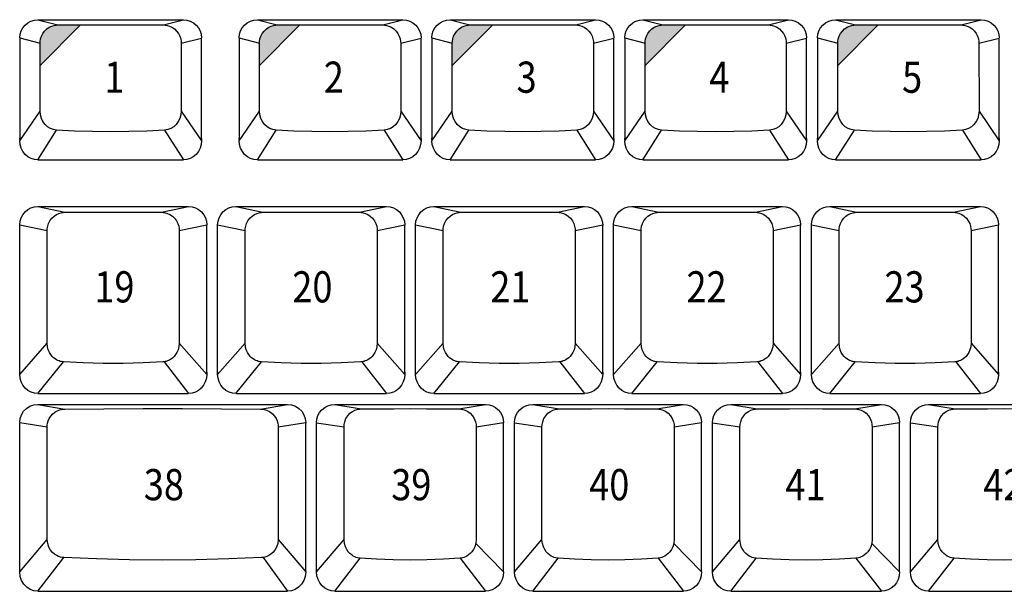
# Model space of a CAD drawing. Extents: x 10 to 1267, y -23 to 611.
# Drawn here: x 475 to 561, y 174 to 224 of the extents above; entities that cross this region are included whole.
import ezdxf

# ---------------------------------------------------------------- set-up
doc = ezdxf.new("R2010")
doc.units = 0
doc.header["$LTSCALE"] = 46.255
doc.header["$MEASUREMENT"] = 0
doc.layers.get('0').update_dxf_attribs({"linetype": 'CONTINUOUS'})
doc.layers.add('TEXT', color=6, linetype='CONTINUOUS')
doc.styles.get("Standard").update_dxf_attribs({"font": 'simplex.shx', "width": 0.85})

msp = doc.modelspace()

# ---------------------------------------------------------------- hatches: boundary and pattern name
at = {"layer": 'TEXT'}
for points in [[(480.6, 223.407), (480.147, 223.405), (478.633, 223.392), (478.491, 223.383), (478.315, 223.354), (478.114, 223.294), (477.902, 223.195), (477.692, 223.052), (477.499, 222.867), (477.337, 222.647), (477.217, 222.41), (477.143, 222.176), (477.108, 221.967), (477.099, 221.803), (477.099, 219.878)], [(499.608, 223.407), (499.155, 223.405), (497.641, 223.392), (497.499, 223.383), (497.323, 223.354), (497.122, 223.294), (496.91, 223.195), (496.7, 223.052), (496.507, 222.867), (496.345, 222.647), (496.225, 222.41), (496.151, 222.176), (496.116, 221.967), (496.107, 221.803), (496.107, 219.878)], [(516.303, 223.407), (515.85, 223.405), (514.336, 223.392), (514.194, 223.383), (514.018, 223.354), (513.817, 223.294), (513.605, 223.195), (513.395, 223.052), (513.202, 222.867), (513.04, 222.647), (512.92, 222.41), (512.846, 222.176), (512.811, 221.967), (512.802, 221.803), (512.802, 219.878)], [(532.998, 223.407), (532.545, 223.405), (531.031, 223.392), (530.889, 223.383), (530.713, 223.354), (530.512, 223.294), (530.3, 223.195), (530.09, 223.052), (529.897, 222.867), (529.735, 222.647), (529.615, 222.41), (529.541, 222.176), (529.506, 221.967), (529.497, 221.803), (529.497, 219.878)], [(549.693, 223.407), (549.24, 223.405), (547.726, 223.392), (547.584, 223.383), (547.408, 223.354), (547.207, 223.294), (546.995, 223.195), (546.785, 223.052), (546.592, 222.867), (546.43, 222.647), (546.31, 222.41), (546.236, 222.176), (546.201, 221.967), (546.192, 221.803), (546.192, 219.878)]]:
    msp.add_hatch(color=256, dxfattribs=at).paths.add_polyline_path(points)

# ---------------------------------------------------------------- linework, layer by layer
for p, q in [((476.914, 223.85), (489.514, 223.85)), ((476.914, 223.85), (478.633, 223.392)), ((487.795, 223.392), (489.514, 223.85)), ((495.922, 223.85), (508.522, 223.85)), ((495.922, 223.85), (497.641, 223.392)), ((506.803, 223.392), (508.522, 223.85)), ((512.617, 223.85), (525.217, 223.85)), ((512.617, 223.85), (514.336, 223.392)), ((523.498, 223.392), (525.217, 223.85)), ((529.312, 223.85), (541.912, 223.85)), ((529.312, 223.85), (531.031, 223.392)), ((540.193, 223.392), (541.912, 223.85)), ((546.007, 223.85), (558.607, 223.85)), ((546.007, 223.85), (547.726, 223.392)), ((556.888, 223.392), (558.607, 223.85)), ((475.339, 222.272), (477.099, 221.803)), ((475.339, 222.252), (475.339, 222.24)), ((475.339, 222.24), (475.339, 213.347)), ((477.098, 215.911), (477.099, 221.803)), ((489.328, 221.803), (491.089, 222.252)), ((489.328, 221.803), (489.329, 215.911)), ((491.089, 222.252), (491.089, 222.24)), ((491.089, 213.567), (491.089, 222.24)), ((494.347, 222.272), (496.107, 221.803)), ((494.347, 222.252), (494.347, 222.24)), ((494.347, 222.24), (494.347, 213.347)), ((496.106, 215.911), (496.107, 221.803)), ((508.336, 221.803), (510.097, 222.252)), ((508.336, 221.803), (508.337, 215.911)), ((510.097, 222.252), (510.097, 222.24)), ((510.097, 213.567), (510.097, 222.24)), ((511.042, 222.272), (512.802, 221.803)), ((511.042, 222.252), (511.042, 222.24)), ((511.042, 222.24), (511.042, 213.347)), ((512.801, 215.911), (512.802, 221.803)), ((525.031, 221.803), (526.792, 222.252)), ((525.031, 221.803), (525.032, 215.911)), ((526.792, 222.252), (526.792, 222.24)), ((526.792, 213.567), (526.792, 222.24)), ((527.737, 222.272), (529.497, 221.803)), ((527.737, 222.252), (527.737, 222.24)), ((527.737, 222.24), (527.737, 213.347)), ((529.496, 215.911), (529.497, 221.803)), ((541.726, 221.803), (543.487, 222.252)), ((541.726, 221.803), (541.727, 215.911)), ((543.487, 222.252), (543.487, 222.24)), ((543.487, 213.567), (543.487, 222.24)), ((544.432, 222.272), (546.192, 221.803)), ((544.432, 222.252), (544.432, 222.24)), ((544.432, 222.24), (544.432, 213.347)), ((546.191, 215.911), (546.192, 221.803)), ((558.421, 221.803), (560.182, 222.252)), ((558.421, 221.803), (558.422, 215.911)), ((560.182, 222.252), (560.182, 222.24)), ((560.182, 213.567), (560.182, 222.24)), ((475.339, 213.347), (477.098, 215.911)), ((489.329, 215.911), (491.089, 213.347)), ((494.347, 213.347), (496.106, 215.911)), ((508.337, 215.911), (510.097, 213.347)), ((511.042, 213.347), (512.801, 215.911)), ((525.032, 215.911), (526.792, 213.347)), ((527.737, 213.347), (529.496, 215.911)), ((541.727, 215.911), (543.487, 213.347)), ((544.432, 213.347), (546.191, 215.911)), ((558.422, 215.911), (560.182, 213.347)), ((476.914, 211.7), (478.536, 214.277)), ((487.892, 214.277), (489.514, 211.7)), ((495.922, 211.7), (497.544, 214.277)), ((506.9, 214.277), (508.522, 211.7)), ((512.617, 211.7), (514.239, 214.277)), ((523.595, 214.277), (525.217, 211.7)), ((529.312, 211.7), (530.934, 214.277)), ((540.29, 214.277), (541.912, 211.7)), ((546.007, 211.7), (547.629, 214.277)), ((556.985, 214.277), (558.607, 211.7)), ((491.089, 213.562), (491.089, 213.347)), ((510.097, 213.562), (510.097, 213.347)), ((526.792, 213.562), (526.792, 213.347)), ((543.487, 213.562), (543.487, 213.347)), ((560.182, 213.562), (560.182, 213.347)), ((476.914, 211.7), (489.514, 211.7)), ((495.922, 211.7), (508.522, 211.7)), ((512.617, 211.7), (525.217, 211.7)), ((529.312, 211.7), (541.912, 211.7)), ((546.007, 211.7), (558.607, 211.7)), ((476.914, 207.65), (489.964, 207.65)), ((476.914, 207.65), (479.246, 207.155)), ((487.632, 207.155), (489.964, 207.65)), ((494.059, 207.65), (496.391, 207.155)), ((494.059, 207.65), (507.109, 207.65)), ((504.777, 207.155), (507.109, 207.65)), ((511.204, 207.65), (513.536, 207.155)), ((511.204, 207.65), (524.254, 207.65)), ((521.922, 207.155), (524.254, 207.65)), ((528.349, 207.65), (541.399, 207.65)), ((528.349, 207.65), (530.681, 207.155)), ((539.067, 207.155), (541.399, 207.65)), ((545.494, 207.65), (547.826, 207.155)), ((545.494, 207.65), (558.544, 207.65)), ((556.212, 207.155), (558.544, 207.65)), ((475.339, 206.072), (477.722, 205.566)), ((475.339, 206.056), (475.339, 206.035)), ((475.339, 193.097), (475.339, 206.035)), ((477.72, 195.804), (477.722, 205.566)), ((489.156, 205.566), (491.539, 206.072)), ((489.156, 205.566), (489.158, 195.804)), ((491.539, 206.056), (491.539, 206.042)), ((491.539, 193.317), (491.539, 206.042)), ((492.484, 206.072), (494.867, 205.566)), ((492.484, 206.056), (492.484, 206.035)), ((492.484, 193.097), (492.484, 206.035)), ((494.865, 195.804), (494.867, 205.566)), ((506.301, 205.566), (508.684, 206.072)), ((506.301, 205.566), (506.303, 195.804)), ((508.684, 206.056), (508.684, 206.042)), ((508.684, 193.317), (508.684, 206.042)), ((509.629, 206.072), (512.012, 205.566)), ((509.629, 206.056), (509.629, 206.035)), ((509.629, 193.097), (509.629, 206.035)), ((512.01, 195.804), (512.012, 205.566)), ((523.446, 205.566), (525.829, 206.072)), ((523.446, 205.566), (523.448, 195.804)), ((525.829, 206.056), (525.829, 206.042)), ((525.829, 193.317), (525.829, 206.042)), ((526.774, 206.072), (529.157, 205.566)), ((526.774, 206.056), (526.774, 206.035)), ((526.774, 193.097), (526.774, 206.035)), ((529.155, 195.804), (529.157, 205.566)), ((540.591, 205.566), (542.974, 206.072)), ((540.591, 205.566), (540.593, 195.804)), ((542.974, 206.056), (542.974, 206.042)), ((542.974, 193.317), (542.974, 206.042)), ((543.919, 206.072), (546.302, 205.566)), ((543.919, 206.056), (543.919, 206.035)), ((543.919, 193.097), (543.919, 206.035)), ((546.3, 195.804), (546.302, 205.566)), ((557.736, 205.566), (560.119, 206.072)), ((557.736, 205.566), (557.738, 195.804)), ((560.119, 206.056), (560.119, 206.042)), ((560.119, 193.317), (560.119, 206.042)), ((475.339, 193.097), (477.72, 195.804)), ((489.158, 195.804), (491.539, 193.097)), ((492.484, 193.097), (494.865, 195.804)), ((506.303, 195.804), (508.684, 193.097)), ((509.629, 193.097), (512.01, 195.804)), ((523.448, 195.804), (525.829, 193.097)), ((526.774, 193.097), (529.155, 195.804)), ((540.593, 195.804), (542.974, 193.097)), ((543.919, 193.097), (546.3, 195.804)), ((557.738, 195.804), (560.119, 193.097)), ((476.914, 191.45), (479.125, 194.191)), ((487.839, 194.2), (489.964, 191.45)), ((494.059, 191.45), (496.27, 194.191)), ((504.984, 194.2), (507.109, 191.45)), ((511.204, 191.45), (513.415, 194.191)), ((522.129, 194.2), (524.254, 191.45)), ((528.349, 191.45), (530.56, 194.191)), ((539.274, 194.2), (541.399, 191.45)), ((545.494, 191.45), (547.705, 194.191)), ((556.419, 194.2), (558.544, 191.45)), ((491.539, 193.311), (491.539, 193.097)), ((508.684, 193.311), (508.684, 193.097)), ((525.829, 193.311), (525.829, 193.097)), ((542.974, 193.311), (542.974, 193.097)), ((560.119, 193.311), (560.119, 193.097)), ((476.914, 191.45), (489.964, 191.45)), ((494.059, 191.45), (507.109, 191.45)), ((511.204, 191.45), (524.254, 191.45)), ((528.349, 191.45), (541.399, 191.45)), ((545.494, 191.45), (558.544, 191.45)), ((476.914, 190.505), (498.532, 190.505)), ((476.914, 190.505), (479.254, 190.106)), ((496.192, 190.106), (498.532, 190.505)), ((502.627, 190.505), (515.677, 190.505)), ((502.627, 190.505), (504.92, 190.114)), ((513.384, 190.114), (515.677, 190.505)), ((519.772, 190.505), (532.822, 190.505)), ((519.772, 190.505), (522.065, 190.114)), ((530.529, 190.114), (532.822, 190.505)), ((536.917, 190.505), (549.967, 190.505)), ((536.917, 190.505), (539.21, 190.114)), ((547.674, 190.114), (549.967, 190.505)), ((554.062, 190.505), (567.112, 190.505)), ((554.062, 190.505), (556.355, 190.114)), ((475.339, 188.927), (477.72, 188.554)), ((475.339, 188.916), (475.339, 188.89)), ((475.339, 175.981), (475.339, 188.89)), ((477.722, 178.798), (477.72, 188.554)), ((497.725, 188.554), (497.724, 178.798)), ((497.725, 188.554), (500.107, 188.927)), ((500.107, 188.916), (500.107, 188.89)), ((500.107, 175.981), (500.107, 188.89)), ((501.052, 188.916), (501.052, 188.89)), ((501.052, 188.916), (503.427, 188.555)), ((501.052, 175.981), (501.052, 188.89)), ((503.429, 178.791), (503.427, 188.555)), ((514.876, 188.555), (514.875, 178.791)), ((514.876, 188.555), (517.252, 188.927)), ((517.252, 188.916), (517.252, 188.898)), ((517.252, 175.981), (517.252, 188.898)), ((518.197, 188.916), (520.572, 188.555)), ((518.197, 188.916), (518.197, 188.89)), ((518.197, 175.981), (518.197, 188.89)), ((520.574, 178.791), (520.572, 188.555)), ((532.021, 188.555), (532.02, 178.791)), ((532.021, 188.555), (534.397, 188.927)), ((534.397, 188.916), (534.397, 188.898)), ((534.397, 175.981), (534.397, 188.898)), ((535.342, 188.916), (535.342, 188.89)), ((535.342, 188.916), (537.717, 188.555)), ((535.342, 175.981), (535.342, 188.89)), ((537.719, 178.791), (537.717, 188.555)), ((549.166, 188.555), (549.165, 178.791)), ((549.166, 188.555), (551.542, 188.927)), ((551.542, 188.916), (551.542, 188.898)), ((551.542, 175.981), (551.542, 188.898)), ((552.487, 188.916), (552.487, 188.89)), ((552.487, 188.916), (554.862, 188.555)), ((552.487, 175.981), (552.487, 188.89)), ((554.864, 178.791), (554.862, 188.555)), ((475.339, 175.981), (477.722, 178.798)), ((497.724, 178.798), (500.107, 175.981)), ((501.052, 175.981), (503.429, 178.791)), ((514.84, 178.462), (517.252, 175.981)), ((518.197, 175.981), (520.574, 178.791)), ((531.985, 178.462), (534.397, 175.981)), ((535.342, 175.981), (537.719, 178.791)), ((549.13, 178.462), (551.542, 175.981)), ((552.487, 175.981), (554.864, 178.791)), ((476.914, 174.305), (479.156, 177.228)), ((496.43, 177.243), (498.532, 174.305)), ((502.627, 174.305), (504.826, 177.179)), ((513.477, 177.179), (515.677, 174.305)), ((519.772, 174.305), (521.971, 177.179)), ((530.622, 177.179), (532.822, 174.305)), ((536.917, 174.305), (539.116, 177.179)), ((547.767, 177.179), (549.967, 174.305)), ((554.062, 174.305), (556.261, 177.179)), ((476.914, 174.305), (498.532, 174.305)), ((502.627, 174.305), (515.677, 174.305)), ((519.772, 174.305), (532.822, 174.305)), ((536.917, 174.305), (549.967, 174.305)), ((554.062, 174.305), (567.112, 174.305))]:
    msp.add_line(p, q)
for points in [[(475.339, 222.272), (475.369, 222.58), (475.459, 222.876), (475.604, 223.149), (475.8, 223.388), (476.039, 223.584), (476.311, 223.73), (476.607, 223.819), (476.914, 223.85)], [(489.514, 223.85), (489.821, 223.819), (490.116, 223.73), (490.388, 223.584), (490.627, 223.388), (490.823, 223.149), (490.969, 222.876), (491.058, 222.58), (491.089, 222.272)], [(494.347, 222.272), (494.377, 222.58), (494.467, 222.876), (494.612, 223.149), (494.808, 223.388), (495.047, 223.584), (495.319, 223.73), (495.615, 223.819), (495.922, 223.85)], [(508.522, 223.85), (508.829, 223.819), (509.124, 223.73), (509.396, 223.584), (509.635, 223.388), (509.831, 223.149), (509.977, 222.876), (510.066, 222.58), (510.097, 222.272)], [(511.042, 222.272), (511.072, 222.58), (511.162, 222.876), (511.307, 223.149), (511.503, 223.388), (511.742, 223.584), (512.014, 223.73), (512.31, 223.819), (512.617, 223.85)], [(525.217, 223.85), (525.524, 223.819), (525.819, 223.73), (526.091, 223.584), (526.33, 223.388), (526.526, 223.149), (526.672, 222.876), (526.761, 222.58), (526.792, 222.272)], [(527.737, 222.272), (527.767, 222.58), (527.857, 222.876), (528.002, 223.149), (528.198, 223.388), (528.437, 223.584), (528.709, 223.73), (529.005, 223.819), (529.312, 223.85)], [(541.912, 223.85), (542.219, 223.819), (542.514, 223.73), (542.786, 223.584), (543.025, 223.388), (543.221, 223.149), (543.367, 222.876), (543.456, 222.58), (543.487, 222.272)], [(544.432, 222.272), (544.462, 222.58), (544.552, 222.876), (544.697, 223.149), (544.893, 223.388), (545.132, 223.584), (545.404, 223.73), (545.7, 223.819), (546.007, 223.85)], [(558.607, 223.85), (558.914, 223.819), (559.209, 223.73), (559.481, 223.584), (559.72, 223.388), (559.916, 223.149), (560.062, 222.876), (560.151, 222.58), (560.182, 222.272)], [(477.099, 221.803), (477.108, 221.967), (477.143, 222.176), (477.217, 222.41), (477.337, 222.647), (477.499, 222.867), (477.692, 223.052), (477.902, 223.195), (478.114, 223.294), (478.315, 223.354), (478.491, 223.383), (478.633, 223.392)], [(478.633, 223.392), (480.147, 223.405), (481.677, 223.412), (483.214, 223.415), (484.751, 223.412), (486.281, 223.405), (487.795, 223.392)], [(487.795, 223.392), (487.937, 223.383), (488.113, 223.354), (488.313, 223.294), (488.525, 223.195), (488.735, 223.052), (488.929, 222.867), (489.091, 222.647), (489.21, 222.41), (489.285, 222.176), (489.32, 221.967), (489.328, 221.803)], [(496.107, 221.803), (496.116, 221.967), (496.151, 222.176), (496.225, 222.41), (496.345, 222.647), (496.507, 222.867), (496.7, 223.052), (496.91, 223.195), (497.122, 223.294), (497.323, 223.354), (497.499, 223.383), (497.641, 223.392)], [(497.641, 223.392), (499.155, 223.405), (500.685, 223.412), (502.222, 223.415), (503.759, 223.412), (505.289, 223.405), (506.803, 223.392)], [(506.803, 223.392), (506.945, 223.383), (507.121, 223.354), (507.321, 223.294), (507.533, 223.195), (507.743, 223.052), (507.937, 222.867), (508.099, 222.647), (508.218, 222.41), (508.293, 222.176), (508.328, 221.967), (508.336, 221.803)], [(512.802, 221.803), (512.811, 221.967), (512.846, 222.176), (512.92, 222.41), (513.04, 222.647), (513.202, 222.867), (513.395, 223.052), (513.605, 223.195), (513.817, 223.294), (514.018, 223.354), (514.194, 223.383), (514.336, 223.392)], [(514.336, 223.392), (515.85, 223.405), (517.38, 223.412), (518.917, 223.415), (520.454, 223.412), (521.984, 223.405), (523.498, 223.392)], [(523.498, 223.392), (523.64, 223.383), (523.816, 223.354), (524.016, 223.294), (524.228, 223.195), (524.438, 223.052), (524.632, 222.867), (524.794, 222.647), (524.913, 222.41), (524.988, 222.176), (525.023, 221.967), (525.031, 221.803)], [(529.497, 221.803), (529.506, 221.967), (529.541, 222.176), (529.615, 222.41), (529.735, 222.647), (529.897, 222.867), (530.09, 223.052), (530.3, 223.195), (530.512, 223.294), (530.713, 223.354), (530.889, 223.383), (531.031, 223.392)], [(531.031, 223.392), (532.545, 223.405), (534.075, 223.412), (535.612, 223.415), (537.149, 223.412), (538.679, 223.405), (540.193, 223.392)], [(540.193, 223.392), (540.335, 223.383), (540.511, 223.354), (540.711, 223.294), (540.923, 223.195), (541.133, 223.052), (541.327, 222.867), (541.489, 222.647), (541.608, 222.41), (541.683, 222.176), (541.718, 221.967), (541.726, 221.803)], [(546.192, 221.803), (546.201, 221.967), (546.236, 222.176), (546.31, 222.41), (546.43, 222.647), (546.592, 222.867), (546.785, 223.052), (546.995, 223.195), (547.207, 223.294), (547.408, 223.354), (547.584, 223.383), (547.726, 223.392)], [(547.726, 223.392), (549.24, 223.405), (550.77, 223.412), (552.307, 223.415), (553.844, 223.412), (555.374, 223.405), (556.888, 223.392)], [(556.888, 223.392), (557.03, 223.383), (557.206, 223.354), (557.406, 223.294), (557.618, 223.195), (557.828, 223.052), (558.022, 222.867), (558.184, 222.647), (558.303, 222.41), (558.378, 222.176), (558.413, 221.967), (558.421, 221.803)], [(478.536, 214.277), (478.261, 214.322), (477.996, 214.42), (477.751, 214.571), (477.533, 214.771), (477.351, 215.014), (477.215, 215.292), (477.129, 215.595), (477.098, 215.911)], [(489.329, 215.911), (489.299, 215.595), (489.213, 215.292), (489.076, 215.014), (488.895, 214.771), (488.677, 214.571), (488.431, 214.42), (488.167, 214.322), (487.892, 214.277)], [(497.544, 214.277), (497.269, 214.322), (497.004, 214.42), (496.759, 214.571), (496.541, 214.771), (496.359, 215.014), (496.223, 215.292), (496.137, 215.595), (496.106, 215.911)], [(508.337, 215.911), (508.307, 215.595), (508.221, 215.292), (508.084, 215.014), (507.903, 214.771), (507.685, 214.571), (507.439, 214.42), (507.175, 214.322), (506.9, 214.277)], [(514.239, 214.277), (513.964, 214.322), (513.699, 214.42), (513.454, 214.571), (513.236, 214.771), (513.054, 215.014), (512.918, 215.292), (512.832, 215.595), (512.801, 215.911)], [(525.032, 215.911), (525.002, 215.595), (524.916, 215.292), (524.779, 215.014), (524.598, 214.771), (524.38, 214.571), (524.134, 214.42), (523.87, 214.322), (523.595, 214.277)], [(530.934, 214.277), (530.659, 214.322), (530.394, 214.42), (530.149, 214.571), (529.931, 214.771), (529.749, 215.014), (529.613, 215.292), (529.527, 215.595), (529.496, 215.911)], [(541.727, 215.911), (541.697, 215.595), (541.611, 215.292), (541.474, 215.014), (541.293, 214.771), (541.075, 214.571), (540.829, 214.42), (540.565, 214.322), (540.29, 214.277)], [(547.629, 214.277), (547.354, 214.322), (547.089, 214.42), (546.844, 214.571), (546.626, 214.771), (546.444, 215.014), (546.308, 215.292), (546.222, 215.595), (546.191, 215.911)], [(558.422, 215.911), (558.392, 215.595), (558.306, 215.292), (558.169, 215.014), (557.988, 214.771), (557.77, 214.571), (557.524, 214.42), (557.26, 214.322), (556.985, 214.277)], [(487.892, 214.277), (486.346, 214.197), (484.784, 214.148), (483.214, 214.132), (481.644, 214.148), (480.082, 214.197), (478.536, 214.277)], [(506.9, 214.277), (505.354, 214.197), (503.792, 214.148), (502.222, 214.132), (500.652, 214.148), (499.09, 214.197), (497.544, 214.277)], [(523.595, 214.277), (522.049, 214.197), (520.487, 214.148), (518.917, 214.132), (517.347, 214.148), (515.785, 214.197), (514.239, 214.277)], [(540.29, 214.277), (538.744, 214.197), (537.182, 214.148), (535.612, 214.132), (534.042, 214.148), (532.48, 214.197), (530.934, 214.277)], [(556.985, 214.277), (555.439, 214.197), (553.877, 214.148), (552.307, 214.132), (550.737, 214.148), (549.175, 214.197), (547.629, 214.277)], [(475.342, 213.468), (475.34, 213.499), (475.339, 213.532), (475.339, 213.567)], [(476.914, 211.7), (476.614, 211.73), (476.323, 211.82), (476.053, 211.967), (475.814, 212.168), (475.614, 212.416), (475.464, 212.703), (475.371, 213.017), (475.339, 213.347)], [(491.089, 213.347), (491.057, 213.017), (490.964, 212.703), (490.813, 212.416), (490.614, 212.168), (490.374, 211.967), (490.104, 211.82), (489.814, 211.73), (489.514, 211.7)], [(491.086, 213.468), (491.087, 213.499), (491.088, 213.532), (491.089, 213.567)], [(494.35, 213.468), (494.348, 213.499), (494.347, 213.532), (494.347, 213.567)], [(495.922, 211.7), (495.622, 211.73), (495.331, 211.82), (495.061, 211.967), (494.822, 212.168), (494.622, 212.416), (494.472, 212.703), (494.379, 213.017), (494.347, 213.347)], [(510.097, 213.347), (510.065, 213.017), (509.972, 212.703), (509.821, 212.416), (509.622, 212.168), (509.382, 211.967), (509.112, 211.82), (508.822, 211.73), (508.522, 211.7)], [(510.094, 213.468), (510.095, 213.499), (510.096, 213.532), (510.097, 213.567)], [(511.045, 213.468), (511.043, 213.499), (511.042, 213.532), (511.042, 213.567)], [(512.617, 211.7), (512.317, 211.73), (512.026, 211.82), (511.756, 211.967), (511.517, 212.168), (511.317, 212.416), (511.167, 212.703), (511.074, 213.017), (511.042, 213.347)], [(526.792, 213.347), (526.76, 213.017), (526.667, 212.703), (526.516, 212.416), (526.317, 212.168), (526.077, 211.967), (525.807, 211.82), (525.517, 211.73), (525.217, 211.7)], [(526.789, 213.468), (526.79, 213.499), (526.791, 213.532), (526.792, 213.567)], [(527.74, 213.468), (527.738, 213.499), (527.737, 213.532), (527.737, 213.567)], [(529.312, 211.7), (529.012, 211.73), (528.721, 211.82), (528.451, 211.967), (528.212, 212.168), (528.012, 212.416), (527.862, 212.703), (527.769, 213.017), (527.737, 213.347)], [(543.487, 213.347), (543.455, 213.017), (543.362, 212.703), (543.211, 212.416), (543.012, 212.168), (542.772, 211.967), (542.502, 211.82), (542.212, 211.73), (541.912, 211.7)], [(543.484, 213.468), (543.485, 213.499), (543.486, 213.532), (543.487, 213.567)], [(544.435, 213.468), (544.433, 213.499), (544.432, 213.532), (544.432, 213.567)], [(546.007, 211.7), (545.707, 211.73), (545.416, 211.82), (545.146, 211.967), (544.907, 212.168), (544.707, 212.416), (544.557, 212.703), (544.464, 213.017), (544.432, 213.347)], [(560.182, 213.347), (560.15, 213.017), (560.057, 212.703), (559.906, 212.416), (559.707, 212.168), (559.467, 211.967), (559.197, 211.82), (558.907, 211.73), (558.607, 211.7)], [(560.179, 213.468), (560.18, 213.499), (560.181, 213.532), (560.182, 213.567)], [(475.339, 206.072), (475.369, 206.38), (475.459, 206.676), (475.604, 206.949), (475.8, 207.188), (476.039, 207.384), (476.311, 207.53), (476.607, 207.619), (476.914, 207.65)], [(489.964, 207.65), (490.271, 207.619), (490.566, 207.53), (490.838, 207.384), (491.077, 207.188), (491.273, 206.949), (491.419, 206.676), (491.508, 206.38), (491.539, 206.072)], [(492.484, 206.072), (492.514, 206.38), (492.604, 206.676), (492.749, 206.949), (492.945, 207.188), (493.184, 207.384), (493.456, 207.53), (493.752, 207.619), (494.059, 207.65)], [(507.109, 207.65), (507.416, 207.619), (507.711, 207.53), (507.983, 207.384), (508.222, 207.188), (508.418, 206.949), (508.564, 206.676), (508.653, 206.38), (508.684, 206.072)], [(509.629, 206.072), (509.659, 206.38), (509.749, 206.676), (509.894, 206.949), (510.09, 207.188), (510.329, 207.384), (510.601, 207.53), (510.897, 207.619), (511.204, 207.65)], [(524.254, 207.65), (524.561, 207.619), (524.856, 207.53), (525.128, 207.384), (525.367, 207.188), (525.563, 206.949), (525.709, 206.676), (525.798, 206.38), (525.829, 206.072)], [(526.774, 206.072), (526.804, 206.38), (526.894, 206.676), (527.039, 206.949), (527.235, 207.188), (527.474, 207.384), (527.746, 207.53), (528.042, 207.619), (528.349, 207.65)], [(541.399, 207.65), (541.706, 207.619), (542.001, 207.53), (542.273, 207.384), (542.512, 207.188), (542.708, 206.949), (542.854, 206.676), (542.943, 206.38), (542.974, 206.072)], [(543.919, 206.072), (543.949, 206.38), (544.039, 206.676), (544.184, 206.949), (544.38, 207.188), (544.619, 207.384), (544.891, 207.53), (545.187, 207.619), (545.494, 207.65)], [(558.544, 207.65), (558.851, 207.619), (559.146, 207.53), (559.418, 207.384), (559.657, 207.188), (559.853, 206.949), (559.999, 206.676), (560.088, 206.38), (560.119, 206.072)], [(477.722, 205.566), (477.73, 205.734), (477.766, 205.946), (477.842, 206.182), (477.963, 206.42), (478.126, 206.639), (478.317, 206.822), (478.524, 206.961), (478.733, 207.059), (478.93, 207.118), (479.104, 207.147), (479.246, 207.155)], [(479.246, 207.155), (480.908, 207.17), (482.593, 207.178), (484.284, 207.178), (485.969, 207.17), (487.632, 207.155)], [(487.632, 207.155), (487.774, 207.147), (487.948, 207.118), (488.145, 207.059), (488.353, 206.961), (488.56, 206.822), (488.752, 206.639), (488.914, 206.42), (489.035, 206.182), (489.111, 205.946), (489.147, 205.734), (489.156, 205.566)], [(494.867, 205.566), (494.875, 205.734), (494.911, 205.946), (494.987, 206.182), (495.108, 206.42), (495.271, 206.639), (495.462, 206.822), (495.669, 206.961), (495.878, 207.059), (496.075, 207.118), (496.249, 207.147), (496.391, 207.155)], [(496.391, 207.155), (498.053, 207.17), (499.738, 207.178), (501.429, 207.178), (503.114, 207.17), (504.777, 207.155)], [(504.777, 207.155), (504.919, 207.147), (505.093, 207.118), (505.29, 207.059), (505.498, 206.961), (505.705, 206.822), (505.897, 206.639), (506.059, 206.42), (506.18, 206.182), (506.256, 205.946), (506.292, 205.734), (506.301, 205.566)], [(512.012, 205.566), (512.02, 205.734), (512.056, 205.946), (512.132, 206.182), (512.253, 206.42), (512.416, 206.639), (512.607, 206.822), (512.814, 206.961), (513.023, 207.059), (513.22, 207.118), (513.394, 207.147), (513.536, 207.155)], [(513.536, 207.155), (515.198, 207.17), (516.883, 207.178), (518.574, 207.178), (520.259, 207.17), (521.922, 207.155)], [(521.922, 207.155), (522.064, 207.147), (522.238, 207.118), (522.435, 207.059), (522.643, 206.961), (522.85, 206.822), (523.042, 206.639), (523.204, 206.42), (523.325, 206.182), (523.401, 205.946), (523.437, 205.734), (523.446, 205.566)], [(529.157, 205.566), (529.165, 205.734), (529.201, 205.946), (529.277, 206.182), (529.398, 206.42), (529.561, 206.639), (529.752, 206.822), (529.959, 206.961), (530.168, 207.059), (530.365, 207.118), (530.539, 207.147), (530.681, 207.155)], [(530.681, 207.155), (532.343, 207.17), (534.028, 207.178), (535.719, 207.178), (537.404, 207.17), (539.067, 207.155)], [(539.067, 207.155), (539.209, 207.147), (539.383, 207.118), (539.58, 207.059), (539.788, 206.961), (539.995, 206.822), (540.187, 206.639), (540.349, 206.42), (540.47, 206.182), (540.546, 205.946), (540.582, 205.734), (540.591, 205.566)], [(546.302, 205.566), (546.31, 205.734), (546.346, 205.946), (546.422, 206.182), (546.543, 206.42), (546.706, 206.639), (546.897, 206.822), (547.104, 206.961), (547.313, 207.059), (547.51, 207.118), (547.684, 207.147), (547.826, 207.155)], [(547.826, 207.155), (549.488, 207.17), (551.173, 207.178), (552.864, 207.178), (554.549, 207.17), (556.212, 207.155)], [(556.212, 207.155), (556.354, 207.147), (556.528, 207.118), (556.725, 207.059), (556.933, 206.961), (557.14, 206.822), (557.332, 206.639), (557.494, 206.42), (557.615, 206.182), (557.691, 205.946), (557.727, 205.734), (557.736, 205.566)], [(479.125, 194.191), (479.038, 194.2), (478.948, 194.215), (478.852, 194.237), (478.749, 194.269), (478.64, 194.313), (478.525, 194.372), (478.403, 194.449), (478.278, 194.547), (478.153, 194.671), (478.03, 194.823), (477.917, 195.009), (477.819, 195.233), (477.749, 195.498), (477.72, 195.804)], [(489.158, 195.804), (489.129, 195.498), (489.058, 195.233), (488.961, 195.009), (488.847, 194.823), (488.725, 194.671), (488.599, 194.547), (488.474, 194.449), (488.353, 194.372), (488.237, 194.313), (488.128, 194.269), (488.026, 194.237), (487.93, 194.215), (487.839, 194.2), (487.753, 194.191)], [(496.27, 194.191), (496.183, 194.2), (496.093, 194.215), (495.997, 194.237), (495.894, 194.269), (495.785, 194.313), (495.67, 194.372), (495.548, 194.449), (495.423, 194.547), (495.298, 194.671), (495.175, 194.823), (495.062, 195.009), (494.964, 195.233), (494.894, 195.498), (494.865, 195.804)], [(506.303, 195.804), (506.274, 195.498), (506.203, 195.233), (506.106, 195.009), (505.992, 194.823), (505.87, 194.671), (505.744, 194.547), (505.619, 194.449), (505.498, 194.372), (505.382, 194.313), (505.273, 194.269), (505.171, 194.237), (505.075, 194.215), (504.984, 194.2), (504.898, 194.191)], [(513.415, 194.191), (513.328, 194.2), (513.238, 194.215), (513.142, 194.237), (513.039, 194.269), (512.93, 194.313), (512.815, 194.372), (512.693, 194.449), (512.568, 194.547), (512.443, 194.671), (512.32, 194.823), (512.207, 195.009), (512.109, 195.233), (512.039, 195.498), (512.01, 195.804)], [(523.448, 195.804), (523.419, 195.498), (523.348, 195.233), (523.251, 195.009), (523.137, 194.823), (523.015, 194.671), (522.889, 194.547), (522.764, 194.449), (522.643, 194.372), (522.527, 194.313), (522.418, 194.269), (522.316, 194.237), (522.22, 194.215), (522.129, 194.2), (522.043, 194.191)], [(530.56, 194.191), (530.473, 194.2), (530.383, 194.215), (530.287, 194.237), (530.184, 194.269), (530.075, 194.313), (529.96, 194.372), (529.838, 194.449), (529.713, 194.547), (529.588, 194.671), (529.465, 194.823), (529.352, 195.009), (529.254, 195.233), (529.184, 195.498), (529.155, 195.804)], [(540.593, 195.804), (540.564, 195.498), (540.493, 195.233), (540.396, 195.009), (540.282, 194.823), (540.16, 194.671), (540.034, 194.547), (539.909, 194.449), (539.788, 194.372), (539.672, 194.313), (539.563, 194.269), (539.461, 194.237), (539.365, 194.215), (539.274, 194.2), (539.188, 194.191)], [(547.705, 194.191), (547.618, 194.2), (547.528, 194.215), (547.432, 194.237), (547.329, 194.269), (547.22, 194.313), (547.105, 194.372), (546.983, 194.449), (546.858, 194.547), (546.733, 194.671), (546.61, 194.823), (546.497, 195.009), (546.399, 195.233), (546.329, 195.498), (546.3, 195.804)], [(557.738, 195.804), (557.709, 195.498), (557.638, 195.233), (557.541, 195.009), (557.427, 194.823), (557.305, 194.671), (557.179, 194.547), (557.054, 194.449), (556.933, 194.372), (556.817, 194.313), (556.708, 194.269), (556.606, 194.237), (556.51, 194.215), (556.419, 194.2), (556.333, 194.191)], [(487.753, 194.191), (486.043, 194.098), (484.309, 194.051), (482.568, 194.051), (480.835, 194.098), (479.125, 194.191)], [(504.898, 194.191), (503.188, 194.098), (501.454, 194.051), (499.713, 194.051), (497.98, 194.098), (496.27, 194.191)], [(522.043, 194.191), (520.333, 194.098), (518.599, 194.051), (516.858, 194.051), (515.125, 194.098), (513.415, 194.191)], [(539.188, 194.191), (537.478, 194.098), (535.744, 194.051), (534.003, 194.051), (532.27, 194.098), (530.56, 194.191)], [(556.333, 194.191), (554.623, 194.098), (552.889, 194.051), (551.148, 194.051), (549.415, 194.098), (547.705, 194.191)], [(475.344, 193.194), (475.341, 193.233), (475.339, 193.274), (475.339, 193.317)], [(476.914, 191.45), (476.614, 191.48), (476.323, 191.57), (476.053, 191.717), (475.814, 191.918), (475.614, 192.166), (475.464, 192.453), (475.371, 192.767), (475.339, 193.097)], [(491.539, 193.097), (491.507, 192.767), (491.414, 192.453), (491.263, 192.166), (491.064, 191.918), (490.824, 191.717), (490.554, 191.57), (490.264, 191.48), (489.964, 191.45)], [(491.534, 193.194), (491.537, 193.233), (491.538, 193.274), (491.539, 193.317)], [(492.489, 193.194), (492.486, 193.233), (492.484, 193.274), (492.484, 193.317)], [(494.059, 191.45), (493.759, 191.48), (493.468, 191.57), (493.198, 191.717), (492.959, 191.918), (492.759, 192.166), (492.609, 192.453), (492.516, 192.767), (492.484, 193.097)], [(508.684, 193.097), (508.652, 192.767), (508.559, 192.453), (508.408, 192.166), (508.209, 191.918), (507.969, 191.717), (507.699, 191.57), (507.409, 191.48), (507.109, 191.45)], [(508.679, 193.194), (508.682, 193.233), (508.683, 193.274), (508.684, 193.317)], [(509.634, 193.194), (509.631, 193.233), (509.629, 193.274), (509.629, 193.317)], [(511.204, 191.45), (510.904, 191.48), (510.613, 191.57), (510.343, 191.717), (510.104, 191.918), (509.904, 192.166), (509.754, 192.453), (509.661, 192.767), (509.629, 193.097)], [(525.829, 193.097), (525.797, 192.767), (525.704, 192.453), (525.553, 192.166), (525.354, 191.918), (525.114, 191.717), (524.844, 191.57), (524.554, 191.48), (524.254, 191.45)], [(525.824, 193.194), (525.827, 193.233), (525.828, 193.274), (525.829, 193.317)], [(526.779, 193.194), (526.776, 193.233), (526.774, 193.274), (526.774, 193.317)], [(528.349, 191.45), (528.049, 191.48), (527.758, 191.57), (527.488, 191.717), (527.249, 191.918), (527.049, 192.166), (526.899, 192.453), (526.806, 192.767), (526.774, 193.097)], [(542.974, 193.097), (542.942, 192.767), (542.849, 192.453), (542.698, 192.166), (542.499, 191.918), (542.259, 191.717), (541.989, 191.57), (541.699, 191.48), (541.399, 191.45)], [(542.969, 193.194), (542.972, 193.233), (542.973, 193.274), (542.974, 193.317)], [(543.924, 193.194), (543.921, 193.233), (543.919, 193.274), (543.919, 193.317)], [(545.494, 191.45), (545.194, 191.48), (544.903, 191.57), (544.633, 191.717), (544.394, 191.918), (544.194, 192.166), (544.044, 192.453), (543.951, 192.767), (543.919, 193.097)], [(560.119, 193.097), (560.087, 192.767), (559.994, 192.453), (559.843, 192.166), (559.644, 191.918), (559.404, 191.717), (559.134, 191.57), (558.844, 191.48), (558.544, 191.45)], [(560.114, 193.194), (560.117, 193.233), (560.118, 193.274), (560.119, 193.317)], [(475.339, 188.927), (475.378, 189.278), (475.495, 189.613), (475.682, 189.91), (475.933, 190.161), (476.23, 190.348), (476.564, 190.465), (476.914, 190.505)], [(498.532, 190.505), (498.882, 190.465), (499.215, 190.348), (499.513, 190.161), (499.763, 189.91), (499.95, 189.613), (500.067, 189.278), (500.107, 188.927)], [(501.052, 188.927), (501.082, 189.235), (501.172, 189.531), (501.317, 189.804), (501.513, 190.043), (501.752, 190.239), (502.024, 190.385), (502.32, 190.474), (502.627, 190.505)], [(515.677, 190.505), (515.984, 190.474), (516.279, 190.385), (516.551, 190.239), (516.79, 190.043), (516.986, 189.804), (517.132, 189.531), (517.221, 189.235), (517.252, 188.927)], [(518.197, 188.927), (518.227, 189.235), (518.317, 189.531), (518.462, 189.804), (518.658, 190.043), (518.897, 190.239), (519.169, 190.385), (519.465, 190.474), (519.772, 190.505)], [(532.822, 190.505), (533.129, 190.474), (533.424, 190.385), (533.696, 190.239), (533.935, 190.043), (534.131, 189.804), (534.277, 189.531), (534.366, 189.235), (534.397, 188.927)], [(535.342, 188.927), (535.372, 189.235), (535.462, 189.531), (535.607, 189.804), (535.803, 190.043), (536.042, 190.239), (536.314, 190.385), (536.61, 190.474), (536.917, 190.505)], [(549.967, 190.505), (550.274, 190.474), (550.569, 190.385), (550.841, 190.239), (551.08, 190.043), (551.276, 189.804), (551.422, 189.531), (551.511, 189.235), (551.542, 188.927)], [(552.487, 188.927), (552.517, 189.235), (552.607, 189.531), (552.752, 189.804), (552.948, 190.043), (553.187, 190.239), (553.459, 190.385), (553.755, 190.474), (554.062, 190.505)], [(477.72, 188.554), (477.729, 188.714), (477.757, 188.89), (477.812, 189.081), (477.901, 189.284), (478.034, 189.493), (478.219, 189.698), (478.458, 189.879), (478.731, 190.011), (479.007, 190.085), (479.254, 190.106)], [(479.254, 190.106), (482.624, 190.126), (486.02, 190.136), (489.425, 190.136), (492.822, 190.126), (496.192, 190.106)], [(496.192, 190.106), (496.438, 190.085), (496.715, 190.011), (496.988, 189.879), (497.226, 189.698), (497.411, 189.493), (497.544, 189.284), (497.634, 189.081), (497.688, 188.89), (497.717, 188.714), (497.725, 188.554)], [(503.427, 188.555), (503.44, 188.759), (503.492, 189.008), (503.595, 189.272), (503.75, 189.522), (503.943, 189.732), (504.155, 189.891), (504.37, 190.001), (504.575, 190.069), (504.761, 190.103), (504.92, 190.114)], [(504.92, 190.114), (506.317, 190.127), (507.73, 190.135), (509.152, 190.137), (510.573, 190.135), (511.987, 190.127), (513.384, 190.114)], [(513.384, 190.114), (513.542, 190.103), (513.728, 190.069), (513.934, 190.001), (514.149, 189.891), (514.36, 189.732), (514.553, 189.522), (514.708, 189.272), (514.811, 189.008), (514.863, 188.759), (514.876, 188.555)], [(520.572, 188.555), (520.585, 188.759), (520.637, 189.008), (520.74, 189.272), (520.895, 189.522), (521.088, 189.732), (521.3, 189.891), (521.515, 190.001), (521.72, 190.069), (521.906, 190.103), (522.065, 190.114)], [(522.065, 190.114), (523.462, 190.127), (524.875, 190.135), (526.297, 190.137), (527.718, 190.135), (529.132, 190.127), (530.529, 190.114)], [(530.529, 190.114), (530.687, 190.103), (530.873, 190.069), (531.079, 190.001), (531.294, 189.891), (531.505, 189.732), (531.698, 189.522), (531.853, 189.272), (531.956, 189.008), (532.008, 188.759), (532.021, 188.555)], [(537.717, 188.555), (537.73, 188.759), (537.782, 189.008), (537.885, 189.272), (538.04, 189.522), (538.233, 189.732), (538.445, 189.891), (538.66, 190.001), (538.865, 190.069), (539.051, 190.103), (539.21, 190.114)], [(539.21, 190.114), (540.607, 190.127), (542.02, 190.135), (543.442, 190.137), (544.863, 190.135), (546.277, 190.127), (547.674, 190.114)], [(547.674, 190.114), (547.832, 190.103), (548.018, 190.069), (548.224, 190.001), (548.439, 189.891), (548.65, 189.732), (548.843, 189.522), (548.998, 189.272), (549.101, 189.008), (549.153, 188.759), (549.166, 188.555)], [(554.862, 188.555), (554.875, 188.759), (554.927, 189.008), (555.03, 189.272), (555.185, 189.522), (555.378, 189.732), (555.59, 189.891), (555.805, 190.001), (556.01, 190.069), (556.196, 190.103), (556.355, 190.114)], [(556.355, 190.114), (557.752, 190.127), (559.165, 190.135), (560.587, 190.137), (562.008, 190.135), (563.422, 190.127), (564.819, 190.114)], [(479.156, 177.228), (479.015, 177.243), (478.868, 177.273), (478.711, 177.323), (478.543, 177.4), (478.367, 177.511), (478.187, 177.665), (478.014, 177.872), (477.865, 178.135), (477.762, 178.448), (477.722, 178.798)], [(497.724, 178.798), (497.684, 178.448), (497.58, 178.135), (497.432, 177.872), (497.259, 177.665), (497.079, 177.511), (496.902, 177.4), (496.734, 177.323), (496.577, 177.273), (496.43, 177.243), (496.29, 177.228)], [(504.826, 177.179), (504.72, 177.192), (504.609, 177.214), (504.492, 177.248), (504.366, 177.297), (504.232, 177.364), (504.091, 177.456), (503.945, 177.578), (503.801, 177.735), (503.664, 177.932), (503.547, 178.174), (503.463, 178.462), (503.429, 178.791)], [(514.875, 178.791), (514.84, 178.462), (514.756, 178.174), (514.639, 177.932), (514.503, 177.735), (514.358, 177.578), (514.213, 177.456), (514.071, 177.364), (513.937, 177.297), (513.812, 177.248), (513.694, 177.214), (513.583, 177.192), (513.477, 177.179)], [(521.971, 177.179), (521.865, 177.192), (521.754, 177.214), (521.637, 177.248), (521.511, 177.297), (521.377, 177.364), (521.236, 177.456), (521.09, 177.578), (520.946, 177.735), (520.809, 177.932), (520.692, 178.174), (520.608, 178.462), (520.574, 178.791)], [(532.02, 178.791), (531.985, 178.462), (531.901, 178.174), (531.784, 177.932), (531.648, 177.735), (531.503, 177.578), (531.358, 177.456), (531.216, 177.364), (531.082, 177.297), (530.957, 177.248), (530.839, 177.214), (530.728, 177.192), (530.622, 177.179)], [(539.116, 177.179), (539.01, 177.192), (538.899, 177.214), (538.782, 177.248), (538.656, 177.297), (538.522, 177.364), (538.381, 177.456), (538.235, 177.578), (538.091, 177.735), (537.954, 177.932), (537.837, 178.174), (537.753, 178.462), (537.719, 178.791)], [(549.165, 178.791), (549.13, 178.462), (549.046, 178.174), (548.929, 177.932), (548.793, 177.735), (548.648, 177.578), (548.503, 177.456), (548.361, 177.364), (548.227, 177.297), (548.102, 177.248), (547.984, 177.214), (547.873, 177.192), (547.767, 177.179)], [(556.261, 177.179), (556.155, 177.192), (556.044, 177.214), (555.927, 177.248), (555.801, 177.297), (555.667, 177.364), (555.526, 177.456), (555.38, 177.578), (555.236, 177.735), (555.099, 177.932), (554.982, 178.174), (554.898, 178.462), (554.864, 178.791)], [(496.29, 177.228), (493.453, 177.106), (490.593, 177.032), (487.723, 177.008), (484.852, 177.032), (481.993, 177.106), (479.156, 177.228)], [(513.477, 177.179), (512.05, 177.085), (510.605, 177.028), (509.152, 177.009), (507.698, 177.028), (506.253, 177.085), (504.826, 177.179)], [(530.622, 177.179), (529.195, 177.085), (527.75, 177.028), (526.297, 177.009), (524.843, 177.028), (523.398, 177.085), (521.971, 177.179)], [(547.767, 177.179), (546.34, 177.085), (544.895, 177.028), (543.442, 177.009), (541.988, 177.028), (540.543, 177.085), (539.116, 177.179)], [(564.912, 177.179), (563.485, 177.085), (562.04, 177.028), (560.587, 177.009), (559.133, 177.028), (557.688, 177.085), (556.261, 177.179)], [(475.347, 176.078), (475.343, 176.13), (475.34, 176.185), (475.339, 176.243)], [(476.914, 174.305), (476.576, 174.344), (476.247, 174.462), (475.95, 174.655), (475.696, 174.918), (475.503, 175.234), (475.381, 175.595), (475.339, 175.981)], [(500.107, 175.981), (500.064, 175.595), (499.942, 175.234), (499.749, 174.918), (499.496, 174.655), (499.199, 174.462), (498.87, 174.344), (498.532, 174.305)], [(502.627, 174.305), (502.33, 174.335), (502.041, 174.425), (501.772, 174.573), (501.532, 174.776), (501.331, 175.027), (501.179, 175.321), (501.084, 175.642), (501.052, 175.981)], [(517.252, 175.981), (517.219, 175.642), (517.124, 175.321), (516.972, 175.027), (516.772, 174.776), (516.531, 174.573), (516.262, 174.425), (515.974, 174.335), (515.677, 174.305)], [(519.772, 174.305), (519.475, 174.335), (519.186, 174.425), (518.917, 174.573), (518.677, 174.776), (518.476, 175.027), (518.324, 175.321), (518.229, 175.642), (518.197, 175.981)], [(534.397, 175.981), (534.364, 175.642), (534.269, 175.321), (534.117, 175.027), (533.917, 174.776), (533.676, 174.573), (533.407, 174.425), (533.119, 174.335), (532.822, 174.305)], [(536.917, 174.305), (536.62, 174.335), (536.331, 174.425), (536.062, 174.573), (535.822, 174.776), (535.621, 175.027), (535.469, 175.321), (535.374, 175.642), (535.342, 175.981)], [(551.542, 175.981), (551.509, 175.642), (551.414, 175.321), (551.262, 175.027), (551.062, 174.776), (550.821, 174.573), (550.552, 174.425), (550.264, 174.335), (549.967, 174.305)], [(554.062, 174.305), (553.765, 174.335), (553.476, 174.425), (553.207, 174.573), (552.967, 174.776), (552.766, 175.027), (552.614, 175.321), (552.519, 175.642), (552.487, 175.981)]]:
    msp.add_lwpolyline(points)
for p, q in [((477.099, 219.878), (480.6, 223.407)), ((496.107, 219.878), (499.608, 223.407)), ((512.802, 219.878), (516.303, 223.407)), ((529.497, 219.878), (532.998, 223.407)), ((546.192, 219.878), (549.693, 223.407))]:
    msp.add_line(p, q, dxfattribs=at)

# ---------------------------------------------------------------- texts
at = {"layer": 'TEXT', "width": 0.85}
for s, p in [('1', (482.669, 217.516)), ('2', (501.677, 217.516)), ('3', (518.372, 217.516)), ('4', (535.067, 217.516)), ('5', (551.762, 217.516)), ('19', (481.805, 199.344)), ('20', (498.95, 199.344)), ('21', (516.095, 199.344)), ('22', (533.089, 199.344)), ('23', (550.234, 199.344)), ('38', (486.089, 182.199)), ('39', (507.518, 182.199)), ('40', (524.663, 182.199)), ('41', (541.657, 182.199)), ('42', (558.802, 182.199))]:
    msp.add_text(s, height=2.7, dxfattribs=at).set_placement(p)

doc.saveas('drawing.dxf')
